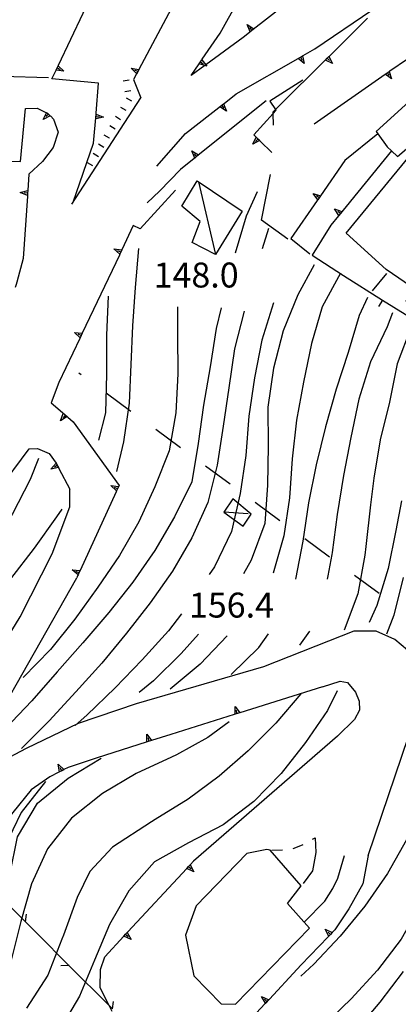
# Model space of a CAD drawing. Units: metres. Extents: x 484317 to 486296, y 4501584 to 4503096.
# Drawn here: x 485149 to 485198, y 4502807 to 4502934 of the extents above; entities that cross this region are included whole.
import ezdxf

# ---------------------------------------------------------------- set-up
doc = ezdxf.new("R2010")
doc.units = ezdxf.units.M
doc.header["$MEASUREMENT"] = 0
for name, color, linetype in [("'03 edificio civile", 250, 'Continuous'), ("'03 marciapiede - spartitraffico", 254, 'Continuous'), ("'03 muro di sostegno", 254, 'Continuous'), ("'03 muro divisorio", 254, 'Continuous'), ("'03 strada secondaria meno di 6 mt 3 classe", 254, 'Continuous'), ("'03 tettoia - baracca", 254, 'Continuous'), ('03 muro di sostegno v', 254, 'Continuous'), ('curva direttrice a 10 mt', 254, 'Continuous'), ('curva intermedia a 2 mt', 254, 'Continuous'), ('EDIFICIO', 250, 'Continuous'), ('limite di coltura agraria', 254, 'Continuous'), ('muro di sostegno', 254, 'Continuous'), ('muro di sostegno v', 254, 'Continuous'), ('muro divisorio', 254, 'Continuous'), ('muro divisorio v', 254, 'Continuous'), ('punto quotato a terra', 254, 'Continuous'), ('recinzione', 254, 'Continuous'), ('recinzione v', 254, 'Continuous'), ('scarpata fino a 1 mt', 254, 'Continuous'), ('scarpata fino a 1 mt v', 254, 'Continuous'), ('strada secondaria meno di 6 mt 3 classe', 254, 'Continuous'), ('tettoia - baracca', 254, 'Continuous')]:
    doc.layers.add(name, color=color, linetype=linetype)
doc.styles.add('txt', font='txt')

msp = doc.modelspace()

# ---------------------------------------------------------------- linework, layer by layer
at = {"layer": "'03 edificio civile", "flags": 128}
for points in [[(485195.51, 4502919.94), (485195.71, 4502919.64), (485196.92, 4502917.94), (485197.48, 4502917.43), (485198.27, 4502916.71), (485206.45, 4502923.64), (485203.57, 4502927.24)], [(485181.75, 4502826.64), (485181.31, 4502826.7), (485178.72, 4502826.18), (485172.11, 4502819.39), (485170.74, 4502815.57), (485171.82, 4502810.32), (485175.38, 4502806.67), (485177.25, 4502806.62), (485186.86, 4502816.51), (485184, 4502819.7), (485185.76, 4502822.01)]]:
    msp.add_lwpolyline(points, close=True, dxfattribs=at)
at = {"layer": "'03 marciapiede - spartitraffico", "linetype": 'Continuous'}
for p, q in [((485184.73, 4502826.83), (485185.95, 4502827.3)), ((485185.95, 4502827.3), (485186.03, 4502827.35)), ((485187.24, 4502828.04), (485187.57, 4502828.23)), ((485181.96, 4502826.63), (485183.36, 4502826.65))]:
    msp.add_line(p, q, dxfattribs=at)
at = {"layer": "'03 muro di sostegno"}
for p, q in [((485186, 4502926.61), (485181.7, 4502923.87)), ((485180.45, 4502918.69), (485181.95, 4502917.23)), ((485171.86, 4502916.42), (485170.11, 4502915.01)), ((485170.11, 4502915.01), (485167.36, 4502912.21)), ((485169.42, 4502912.33), (485164.84, 4502907.31)), ((485167.36, 4502912.21), (485165.77, 4502910.68)), ((485164.84, 4502907.31), (485163.96, 4502907.72)), ((485196.86, 4502901.51), (485194.97, 4502899.26)), ((485157.01, 4502893.06), (485154.29, 4502887.33)), ((485154.29, 4502887.33), (485153.29, 4502884.71)), ((485155.44, 4502882.83), (485156.14, 4502882.22)), ((485156.14, 4502882.22), (485162.11, 4502873.98)), ((485146.28, 4502873.17), (485150.43, 4502878.75)), ((485150.43, 4502878.75), (485151.53, 4502878.78)), ((485151.53, 4502878.78), (485153.03, 4502878.14)), ((485154.28, 4502876.19), (485155.71, 4502873.48)), ((485156.73, 4502862.26), (485156.61, 4502862)), ((485177.07, 4502844.24), (485168.82, 4502841.66)), ((485165.63, 4502840.64), (485159.26, 4502838.61)), ((485159.26, 4502838.61), (485155.51, 4502837.37)), ((485154.29, 4502836.75), (485153.1, 4502836.13)), ((485153.1, 4502836.13), (485150.68, 4502834.47)), ((485187.57, 4502828.23), (485187.68, 4502826.3)), ((485187.68, 4502826.3), (485187.22, 4502823.95)), ((485171.41, 4502824.78), (485171.78, 4502825.17)), ((485190.53, 4502822.99), (485191.39, 4502825.94)), ((485194.47, 4502825.94), (485193.78, 4502822.26)), ((485187.22, 4502823.95), (485186.04, 4502822.28)), ((485189.86, 4502821.64), (485190.53, 4502822.99)), ((485193.78, 4502822.26), (485191.96, 4502819.01)), ((485188.85, 4502819.98), (485189.86, 4502821.64)), ((485186.21, 4502817.33), (485188.85, 4502819.98)), ((485191.96, 4502819.01), (485190.14, 4502816.28)), ((485189.28, 4502815.38), (485185.78, 4502811.73)), ((485159.72, 4502811.11), (485160.25, 4502812.79)), ((485159.67, 4502808.73), (485159.72, 4502811.11)), ((485181.04, 4502806.65), (485176.57, 4502801.86))]:
    msp.add_line(p, q, dxfattribs=at)
at = {"layer": "'03 muro di sostegno", "flags": 128}
for points in [[(485181.22, 4502923.93), (485172.18, 4502916.68), (485171.95, 4502916.49), (485171.94, 4502916.49), (485171.86, 4502916.42)], [(485181.7, 4502923.87), (485182.45, 4502922.81), (485182.53, 4502922.7)], [(485182.53, 4502922.7), (485182.14, 4502922.27), (485179.63, 4502919.49)], [(485179.63, 4502919.49), (485179.92, 4502919.21), (485179.93, 4502919.2), (485180.38, 4502918.77), (485180.45, 4502918.69)], [(485163.96, 4502907.72), (485162.47, 4502904.57), (485162.33, 4502904.28), (485162.2, 4502904), (485162.15, 4502903.9)], [(485162.15, 4502903.9), (485157.33, 4502893.73), (485157.19, 4502893.43), (485157.06, 4502893.16), (485157.01, 4502893.06)], [(485153.29, 4502884.71), (485155.35, 4502882.91), (485155.44, 4502882.83)], [(485153.03, 4502878.14), (485153.93, 4502876.85), (485153.96, 4502876.82)], [(485153.96, 4502876.82), (485154.09, 4502876.56), (485154.23, 4502876.29), (485154.28, 4502876.19)], [(485162.11, 4502873.98), (485161.91, 4502873.54), (485161.78, 4502873.27), (485161.74, 4502873.17)], [(485161.74, 4502873.17), (485157.04, 4502862.94), (485156.9, 4502862.64), (485156.78, 4502862.36), (485156.73, 4502862.26)], [(485188.53, 4502847.82), (485177.78, 4502844.46), (485177.78, 4502844.46), (485177.47, 4502844.36), (485177.17, 4502844.27), (485177.07, 4502844.24)], [(485168.82, 4502841.66), (485166.34, 4502840.87), (485165.73, 4502840.68), (485165.63, 4502840.64)], [(485155.51, 4502837.37), (485154.95, 4502837.08), (485154.66, 4502836.94), (485154.39, 4502836.8), (485154.29, 4502836.75)], [(485150.68, 4502834.47), (485145.87, 4502828.56), (485145.8, 4502828.48)], [(485163.24, 4502816), (485170.9, 4502824.23), (485170.91, 4502824.24), (485171.13, 4502824.48), (485171.34, 4502824.7), (485171.41, 4502824.78)], [(485160.25, 4502812.79), (485162.73, 4502815.45), (485162.74, 4502815.46), (485162.96, 4502815.7), (485163.16, 4502815.92), (485163.17, 4502815.92), (485163.24, 4502816)], [(485190.14, 4502816.28), (485189.36, 4502815.46), (485189.28, 4502815.38)], [(485185.78, 4502811.73), (485181.12, 4502806.73), (485181.04, 4502806.65)], [(485161.21, 4502805.66), (485160.82, 4502806.45), (485159.67, 4502808.73)]]:
    msp.add_lwpolyline(points, dxfattribs=at)
at = {"layer": "'03 muro divisorio"}
msp.add_line((485152.95, 4502926.9), (485146.95, 4502927.1), dxfattribs=at)
at = {"layer": "'03 strada secondaria meno di 6 mt 3 classe", "flags": 128}
for points in [[(485137.38, 4502831.03), (485137.15, 4502833.46), (485137.24, 4502835.77), (485138.14, 4502838.58), (485139.96, 4502841.46), (485143.36, 4502847.34), (485149.25, 4502856.9), (485153.42, 4502865.08), (485155.72, 4502871.21), (485155.71, 4502873.48)], [(485194.47, 4502825.94), (485201.46, 4502846.6), (485201.06, 4502850.05), (485199.57, 4502852.59), (485197.92, 4502853.96), (485195.51, 4502855.06), (485192.6, 4502855.05), (485180.85, 4502850.43), (485164.32, 4502845.61), (485156.81, 4502843.05), (485150.03, 4502839.84), (485146.4, 4502837.9), (485145.4, 4502839), (485145.07, 4502840.4), (485145.58, 4502842.59), (485156.61, 4502862)], [(485188.53, 4502847.82), (485190.82, 4502848.57), (485191.78, 4502848.4), (485192.81, 4502847.15), (485193.28, 4502845.98), (485193.35, 4502844.78), (485192.7, 4502843.57), (485190.49, 4502841.42), (485171.78, 4502825.17)]]:
    msp.add_lwpolyline(points, dxfattribs=at)
at = {"layer": "'03 tettoia - baracca", "linetype": 'Continuous'}
msp.add_line((485178.89, 4502870.28), (485175.7, 4502870.5), dxfattribs=at)
at = {"layer": "'03 tettoia - baracca", "linetype": 'Continuous', "flags": 128}
msp.add_lwpolyline([(485176.9, 4502872.22), (485175.7, 4502870.5), (485178.24, 4502868.71), (485179.28, 4502870.23)], close=True, dxfattribs=at)
at = {"layer": '03 muro di sostegno v'}
for p, q in [((485179.49, 4502918.28), (485179.92, 4502919.21)), ((485180.16, 4502918.97), (485179.85, 4502918.65)), ((485171.57, 4502917.43), (485172.44, 4502916.89)), ((485172.18, 4502916.68), (485171.9, 4502917.02)), ((485161.45, 4502904.69), (485162.47, 4502904.57)), ((485154.49, 4502882.37), (485154.87, 4502883.32)), ((485153.95, 4502876.85), (485154.24, 4502876.29)), ((485161.03, 4502873.95), (485162.05, 4502873.85)), ((485161.91, 4502873.54), (485161.5, 4502873.72)), ((485156.02, 4502863.04), (485157.04, 4502862.94)), ((485156.9, 4502862.64), (485156.49, 4502862.82)), ((485177.78, 4502844.46), (485177.18, 4502844.27)), ((485177.47, 4502844.36), (485177.34, 4502844.79)), ((485165.72, 4502841.69), (485166.34, 4502840.87)), ((485166.33, 4502840.87), (485165.74, 4502840.68)), ((485166.03, 4502840.78), (485165.88, 4502841.2)), ((485171.84, 4502823.82), (485170.9, 4502824.23)), ((485171.13, 4502824.48), (485171.46, 4502824.18)), ((485188.86, 4502816.35), (485189.79, 4502815.92)), ((485163.67, 4502815.04), (485162.73, 4502815.45)), ((485162.96, 4502815.7), (485163.29, 4502815.4)), ((485180.61, 4502807.61), (485181.55, 4502807.2))]:
    msp.add_line(p, q, dxfattribs=at)
at = {"layer": '03 muro di sostegno v', "flags": 128}
for points in [[(485180.38, 4502918.77), (485180.38, 4502918.77), (485180.37, 4502918.76), (485179.49, 4502918.28)], [(485179.93, 4502919.2), (485180.37, 4502918.76), (485180.38, 4502918.76)], [(485171.95, 4502916.48), (485171.94, 4502916.49), (485171.57, 4502917.43)], [(485172.43, 4502916.88), (485172.18, 4502916.68), (485171.95, 4502916.49)], [(485162.2, 4502904), (485162.2, 4502904), (485161.45, 4502904.69)], [(485162.33, 4502904.28), (485162.33, 4502904.28), (485161.93, 4502904.46)], [(485162.46, 4502904.57), (485162.33, 4502904.28), (485162.2, 4502904)], [(485156.31, 4502893.85), (485157.33, 4502893.73), (485157.33, 4502893.73)], [(485157.06, 4502893.15), (485157.06, 4502893.16), (485156.31, 4502893.85)], [(485157.19, 4502893.43), (485157.19, 4502893.43), (485156.79, 4502893.62)], [(485157.32, 4502893.72), (485157.19, 4502893.43), (485157.06, 4502893.16)], [(485155.36, 4502882.91), (485155.35, 4502882.91), (485154.49, 4502882.37)], [(485155.12, 4502883.1), (485155.12, 4502883.1), (485154.83, 4502882.77)], [(485154.88, 4502883.32), (485155.12, 4502883.1), (485155.35, 4502882.9)], [(485153.24, 4502876.1), (485153.93, 4502876.85), (485153.94, 4502876.85)], [(485154.24, 4502876.29), (485154.23, 4502876.29), (485153.24, 4502876.1)], [(485154.1, 4502876.56), (485154.09, 4502876.56), (485153.71, 4502876.35)], [(485161.79, 4502873.26), (485161.78, 4502873.27), (485161.03, 4502873.95)], [(485162.04, 4502873.84), (485161.91, 4502873.54), (485161.78, 4502873.27)], [(485156.78, 4502862.35), (485156.78, 4502862.36), (485156.02, 4502863.04)], [(485157.03, 4502862.93), (485156.9, 4502862.64), (485156.78, 4502862.36)], [(485177.17, 4502845.29), (485177.78, 4502844.46), (485177.78, 4502844.46)], [(485177.17, 4502844.26), (485177.17, 4502844.27), (485177.17, 4502845.29)], [(485165.73, 4502840.67), (485165.73, 4502840.68), (485165.72, 4502841.69)], [(485154.21, 4502837.79), (485154.95, 4502837.08), (485154.96, 4502837.08)], [(485154.39, 4502836.78), (485154.39, 4502836.8), (485154.21, 4502837.79)], [(485154.95, 4502837.07), (485154.67, 4502836.93), (485154.39, 4502836.78)], [(485154.67, 4502836.93), (485154.66, 4502836.94), (485154.46, 4502837.32)], [(485170.91, 4502824.24), (485171.13, 4502824.48), (485171.34, 4502824.7)], [(485171.33, 4502824.71), (485171.34, 4502824.7), (485171.84, 4502823.82)], [(485162.74, 4502815.46), (485162.96, 4502815.7), (485163.16, 4502815.92), (485163.17, 4502815.92)], [(485163.16, 4502815.93), (485163.16, 4502815.92), (485163.67, 4502815.04)], [(485189.36, 4502815.45), (485189.36, 4502815.46), (485189.36, 4502815.46), (485188.86, 4502816.35)], [(485189.57, 4502815.68), (485189.56, 4502815.68), (485189.25, 4502815.98)], [(485189.78, 4502815.91), (485189.56, 4502815.68), (485189.36, 4502815.46), (485189.35, 4502815.46)], [(485181.12, 4502806.72), (485181.12, 4502806.73), (485181.11, 4502806.74), (485180.61, 4502807.61)], [(485181.32, 4502806.96), (485181.32, 4502806.96), (485181, 4502807.26)], [(485181.54, 4502807.19), (485181.32, 4502806.96), (485181.11, 4502806.74)]]:
    msp.add_lwpolyline(points, dxfattribs=at)
at = {"layer": 'curva direttrice a 10 mt', "color": 254, "linetype": 'Continuous'}
for points in [[(485161.81, 4502875.81), (485162.71, 4502879.62), (485163.46, 4502884.64), (485163.69, 4502889.68), (485163.92, 4502894.69), (485164.25, 4502899.7), (485164.67, 4502904.73)], [(485187.44, 4502902.63), (485185.34, 4502898.75), (485183.42, 4502894.07), (485182.17, 4502889.2), (485181.44, 4502884.13), (485181.48, 4502879.1), (485181.38, 4502874.03), (485181.06, 4502869.03), (485179.28, 4502864.28), (485178.28, 4502862.52)], [(485198.78, 4502872), (485198.04, 4502868.12), (485197.06, 4502863.2), (485195.6, 4502858.37), (485194.6, 4502856.19)], [(485228.38, 4502868.12), (485226.52, 4502869.39), (485224.52, 4502870.1), (485221.53, 4502870.07), (485219.76, 4502869.14), (485217.58, 4502866.95), (485216.31, 4502865.27), (485214.68, 4502862.77), (485213.65, 4502861.03), (485212.49, 4502858.27), (485212.09, 4502856.36), (485211.46, 4502853.36), (485210.63, 4502848.3), (485209.28, 4502843.46), (485207.96, 4502838.46), (485206.63, 4502833.62), (485204.83, 4502828.94), (485203.14, 4502824.16), (485201.24, 4502819.42), (485198.75, 4502815.07), (485195.68, 4502811.02), (485192.24, 4502807.31), (485188.61, 4502803.83)], [(485172.42, 4502854.68), (485170.17, 4502852.14), (485166.6, 4502848.61), (485164.71, 4502847.1)], [(485190.42, 4502847.33), (485189.17, 4502844.75), (485186.31, 4502840.59), (485183.17, 4502836.56), (485179.63, 4502832.95), (485175.64, 4502829.93), (485171.11, 4502827.56), (485166.7, 4502825.12), (485163.39, 4502821.34), (485160.86, 4502816.96), (485158.92, 4502812.34), (485156.99, 4502807.67), (485154.4, 4502803.33)]]:
    msp.add_lwpolyline(points, dxfattribs=at)
at = {"layer": 'curva intermedia a 2 mt', "color": 254, "linetype": 'Continuous'}
for p, q in [((485181.52, 4502907.33), (485180.7, 4502904.68)), ((485194.77, 4502871.46), (485194.77, 4502871.41)), ((485189.74, 4502864.99), (485189.74, 4502864.94)), ((485186.85, 4502855.07), (485185.56, 4502853.25))]:
    msp.add_line(p, q, dxfattribs=at)
for points in [[(485180.06, 4502912.12), (485178.63, 4502908.93), (485177.17, 4502904.13)], [(485190.88, 4502901.56), (485188.5, 4502897.19), (485187.09, 4502892.39), (485186.05, 4502887.39), (485185.17, 4502882.46), (485184.59, 4502877.43), (485184.23, 4502872.39), (485183.53, 4502867.42), (485182.12, 4502862.59)], [(485159.48, 4502879.86), (485160.41, 4502883.42), (485160.52, 4502888.42), (485160.53, 4502893.5), (485160.73, 4502898.55)], [(485182.17, 4502897.67), (485180.64, 4502892.86), (485179.71, 4502887.93), (485178.98, 4502882.96), (485178.56, 4502877.88), (485177.84, 4502872.93), (485176.73, 4502867.99), (485174.5, 4502863.42), (485173.82, 4502862.41)], [(485194.38, 4502898.38), (485193.31, 4502896.04), (485191.87, 4502891.23), (485190.3, 4502886.48), (485188.94, 4502881.59), (485187.73, 4502876.64), (485186.73, 4502871.71), (485185.99, 4502866.74), (485185.03, 4502861.81)], [(485175.39, 4502897.02), (485174.74, 4502894.34), (485173.95, 4502889.37), (485173.06, 4502884.4), (485172.38, 4502879.41), (485171.55, 4502874.44), (485169.32, 4502869.92), (485166.75, 4502865.52), (485163.92, 4502861.4), (485160.77, 4502857.46), (485157.42, 4502853.56), (485154.09, 4502849.78), (485150.77, 4502846.03), (485147.31, 4502842.38), (485145.35, 4502840.27)], [(485178.34, 4502896.61), (485177.09, 4502891.72), (485176.35, 4502886.64), (485175.63, 4502881.68), (485174.84, 4502876.62), (485173.62, 4502871.75), (485171.57, 4502867.18), (485169.03, 4502862.84), (485166.13, 4502858.75), (485163.07, 4502854.78), (485159.88, 4502850.92), (485156.49, 4502847.16), (485153.03, 4502843.42), (485149.46, 4502839.82)], [(485169.69, 4502897.17), (485169.69, 4502893.54), (485169.74, 4502888.48), (485169.49, 4502883.4), (485168.63, 4502878.46), (485166.74, 4502873.81), (485164.67, 4502869.25), (485162.17, 4502864.87), (485159.34, 4502860.75), (485156.35, 4502856.6), (485153.21, 4502852.67), (485149.66, 4502849.06)], [(485197.64, 4502896.38), (485196.92, 4502894.58), (485194.77, 4502890.04), (485193.27, 4502885.18), (485192.2, 4502880.21), (485191.24, 4502875.25), (485190.46, 4502870.22), (485189.78, 4502865.25), (485189.74, 4502864.99), (485189.22, 4502862.25), (485189.13, 4502861.79)], [(485200.31, 4502895.05), (485199.99, 4502894.43), (485198.23, 4502889.75), (485197.23, 4502884.79), (485196.02, 4502879.9), (485195.19, 4502874.93), (485194.77, 4502871.46), (485194.17, 4502866.06), (485194.03, 4502864.91), (485193.13, 4502859.91), (485191.35, 4502855.19)], [(485125.05, 4502842.42), (485125.53, 4502843.15), (485128.73, 4502847.01), (485132.09, 4502850.81), (485135.56, 4502854.45), (485139.16, 4502858.09), (485142.74, 4502861.74), (485145.7, 4502865.85), (485148.28, 4502870.24), (485150.59, 4502874.81), (485151.71, 4502877.51)], [(485127.13, 4502841.02), (485130.41, 4502843.85), (485134.1, 4502847.3), (485137.74, 4502850.76), (485141.27, 4502854.31), (485144.71, 4502858.02), (485148.06, 4502861.84), (485151.12, 4502865.84), (485154.05, 4502869.92), (485154.7, 4502870.88)], [(485198.99, 4502862.01), (485197.79, 4502857.13), (485196.86, 4502854.68)], [(485170.23, 4502857.31), (485168.55, 4502855.1), (485165.1, 4502851.32), (485161.6, 4502847.71), (485157.92, 4502844.16), (485156.43, 4502842.79)], [(485176.16, 4502854.45), (485172.63, 4502850.79), (485168.77, 4502847.54)], [(485176.67, 4502849.43), (485180.28, 4502852.94), (485181.5, 4502854.69)], [(485185.71, 4502846.91), (485182.47, 4502843.09), (485178.89, 4502839.52), (485175.13, 4502836.22), (485171.07, 4502833.23), (485166.81, 4502830.62), (485166.32, 4502830.29), (485161.28, 4502826.99), (485158.3, 4502823.87), (485156.67, 4502820.48), (485154.89, 4502815.6), (485154.67, 4502815.07), (485152.85, 4502810.37), (485150.07, 4502806.09)], [(485176.43, 4502843.29), (485173.63, 4502841.23), (485169.55, 4502839.01), (485168.94, 4502838.69), (485164.35, 4502836.56), (485159.96, 4502833.96), (485155.92, 4502830.78), (485152.82, 4502826.8), (485150.75, 4502822.24), (485149.35, 4502817.37), (485148.12, 4502812.52), (485147.09, 4502810.11), (485143.98, 4502806.11)], [(485132.87, 4502804.71), (485137.42, 4502806.98), (485141.44, 4502809.96), (485144.71, 4502813.91), (485146.88, 4502818.45), (485147.91, 4502823.4), (485148.94, 4502828.35), (485151.53, 4502832.71), (485155.5, 4502835.95), (485159.78, 4502838.55)], [(485152.57, 4502835.55), (485149.39, 4502831.53), (485147.25, 4502827.01), (485145.35, 4502822.34), (485143.17, 4502817.8), (485140.67, 4502813.41), (485137.13, 4502809.85), (485132.45, 4502807.96), (485127.55, 4502806.56)], [(485199.46, 4502827.95), (485196.96, 4502823.57), (485194.03, 4502819.33), (485190.81, 4502815.46), (485187.39, 4502811.81), (485185.74, 4502810.24)], [(485199, 4502810.86), (485195.96, 4502806.89), (485192.65, 4502802.94)]]:
    msp.add_lwpolyline(points, dxfattribs=at)
at = {"layer": 'EDIFICIO', "linetype": 'Continuous', "flags": 128}
msp.add_lwpolyline([(485210.42, 4502910.43), (485203.98, 4502902.56), (485208.64, 4502898.45), (485209.34, 4502897.83), (485205.73, 4502893.51), (485199.34, 4502897.94), (485200.77, 4502899.31), (485196.8, 4502902.02), (485191.59, 4502906.72), (485202.06, 4502919.42), (485208.34, 4502914.04), (485207.19, 4502913.52)], close=True, dxfattribs=at)
at = {"layer": 'limite di coltura agraria'}
for p, q in [((485157.21, 4502888.34), (485156.88, 4502888.57)), ((485163.65, 4502883.6), (485160.42, 4502885.97)), ((485170.1, 4502878.87), (485166.88, 4502881.24)), ((485176.55, 4502874.14), (485173.32, 4502876.5)), ((485182.99, 4502869.4), (485179.78, 4502871.77)), ((485189.45, 4502864.67), (485186.22, 4502867.04)), ((485195.89, 4502859.94), (485192.67, 4502862.3))]:
    msp.add_line(p, q, dxfattribs=at)
at = {"layer": 'muro di sostegno'}
for p, q in [((485175.23, 4502932.69), (485177.6, 4502936.9)), ((485187.53, 4502930.68), (485194.96, 4502935.67)), ((485189.43, 4502929.74), (485194.37, 4502934.64)), ((485172.92, 4502929.32), (485175.23, 4502932.69)), ((485179.05, 4502932.81), (485178.21, 4502932.15)), ((485186.02, 4502929.8), (485187.53, 4502930.68)), ((485197.29, 4502927.8), (485199.56, 4502929.39)), ((485164.34, 4502927.35), (485163.99, 4502926.69)), ((485159.46, 4502926.2), (485153.39, 4502926.76)), ((485159.13, 4502922.3), (485159.46, 4502926.2)), ((485163.99, 4502926.69), (485164.93, 4502924.29)), ((485175.77, 4502923.58), (485177.34, 4502924.81)), ((485149.33, 4502916.03), (485149.95, 4502922.92)), ((485149.95, 4502922.92), (485151.47, 4502922.98)), ((485153.23, 4502921.91), (485153.61, 4502921.53)), ((485153.61, 4502921.53), (485154.22, 4502919.85)), ((485154.22, 4502919.85), (485153.56, 4502917.85)), ((485167.02, 4502915.44), (485170.74, 4502919.66)), ((485195.71, 4502919.64), (485191.44, 4502916.16)), ((485156.14, 4502910.77), (485158.81, 4502918.44)), ((485153.56, 4502917.85), (485152.17, 4502916.05)), ((485147.85, 4502916.08), (485149.33, 4502916.03)), ((485152.17, 4502916.05), (485150.4, 4502914.39)), ((485180.63, 4502908.44), (485181.78, 4502914.34)), ((485150.2, 4502911.53), (485149.67, 4502903.43)), ((485187.86, 4502910.98), (485184.44, 4502906.03)), ((485184.02, 4502905.96), (485180.63, 4502908.44)), ((485190.6, 4502908.97), (485189.63, 4502907.77)), ((485189.63, 4502907.77), (485187.17, 4502903.88)), ((485184.44, 4502906.03), (485186.91, 4502904.07)), ((485187.17, 4502903.88), (485191.27, 4502901.23))]:
    msp.add_line(p, q, dxfattribs=at)
at = {"layer": 'muro di sostegno', "flags": 128}
for points in [[(485154.24, 4502928.56), (485159.07, 4502938.74), (485159.21, 4502939.03), (485159.34, 4502939.31), (485159.39, 4502939.41)], [(485169.98, 4502937.94), (485164.69, 4502928), (485164.69, 4502928), (485164.4, 4502927.44), (485164.34, 4502927.35)], [(485184.55, 4502937.13), (485179.13, 4502932.88), (485179.05, 4502932.81)], [(485178.21, 4502932.15), (485173.36, 4502928.59), (485173.23, 4502928.5), (485171.47, 4502927.21)], [(485177.34, 4502924.81), (485185.66, 4502929.6), (485185.92, 4502929.75), (485186.02, 4502929.8)], [(485182.13, 4502922.5), (485182.45, 4502922.81), (485189.35, 4502929.66), (485189.43, 4502929.74)], [(485153.39, 4502926.76), (485153.93, 4502927.89), (485153.93, 4502927.9), (485154.07, 4502928.19), (485154.2, 4502928.46), (485154.24, 4502928.56)], [(485171.47, 4502927.21), (485172.5, 4502928.71), (485172.68, 4502928.98), (485172.86, 4502929.23), (485172.92, 4502929.32)], [(485187.45, 4502920.93), (485196.69, 4502927.38), (485196.95, 4502927.57), (485197.2, 4502927.74), (485197.29, 4502927.8)], [(485170.74, 4502919.66), (485175.69, 4502923.52), (485175.77, 4502923.58)], [(485151.47, 4502922.98), (485152.67, 4502922.38), (485152.82, 4502922.31), (485152.83, 4502922.3)], [(485152.83, 4502922.3), (485153.15, 4502921.98), (485153.23, 4502921.91)], [(485158.81, 4502918.44), (485159.12, 4502922.19), (485159.13, 4502922.3)], [(485182.19, 4502920.78), (485182.14, 4502922.27), (485182.13, 4502922.5)], [(485197.48, 4502917.43), (485190.67, 4502909.05), (485190.6, 4502908.97)], [(485191.44, 4502916.16), (485188.29, 4502911.6), (485188.28, 4502911.59), (485188.1, 4502911.33), (485187.92, 4502911.07), (485187.86, 4502910.98)], [(485150.4, 4502914.39), (485150.26, 4502912.27), (485150.23, 4502911.94), (485150.21, 4502911.64), (485150.2, 4502911.53)], [(485149.67, 4502903.43), (485148.83, 4502900.39), (485148.74, 4502900.08), (485148.66, 4502899.79), (485148.63, 4502899.68)]]:
    msp.add_lwpolyline(points, dxfattribs=at)
at = {"layer": 'muro di sostegno v'}
for p, q in [((485178.77, 4502933.83), (485179.62, 4502933.28)), ((485179.37, 4502933.08), (485179.09, 4502933.42)), ((485186.15, 4502928.76), (485185.37, 4502929.43)), ((485189.83, 4502928.76), (485188.91, 4502929.22)), ((485164.53, 4502927.71), (485164.14, 4502927.91)), ((485197.51, 4502926.77), (485196.68, 4502927.37)), ((485196.95, 4502927.57), (485197.21, 4502927.21)), ((485175.45, 4502923.32), (485175.72, 4502922.97)), ((485152.93, 4502922.19), (485152.62, 4502921.87)), ((485159.11, 4502921.89), (485159.56, 4502921.85)), ((485176.05, 4502922.56), (485175.19, 4502923.12)), ((485160.07, 4502921.81), (485159.08, 4502921.56)), ((485190.1, 4502909.9), (485191.06, 4502909.54))]:
    msp.add_line(p, q, dxfattribs=at)
at = {"layer": 'muro di sostegno v', "flags": 128}
for points in [[(485179.13, 4502932.87), (485179.13, 4502932.88), (485179.13, 4502932.89), (485178.77, 4502933.83)], [(485179.62, 4502933.27), (485179.37, 4502933.08), (485179.13, 4502932.89)], [(485185.38, 4502929.43), (485185.66, 4502929.6), (485185.92, 4502929.75)], [(485185.66, 4502929.6), (485185.66, 4502929.6), (485185.88, 4502929.22)], [(485185.92, 4502929.76), (485185.92, 4502929.75), (485186.15, 4502928.76)], [(485188.91, 4502929.22), (485189.14, 4502929.45), (485189.36, 4502929.66), (485189.36, 4502929.66)], [(485189.35, 4502929.67), (485189.35, 4502929.66), (485189.36, 4502929.66), (485189.83, 4502928.76)], [(485153.93, 4502927.9), (485154.07, 4502928.19), (485154.2, 4502928.46)], [(485154.19, 4502928.47), (485154.2, 4502928.46), (485154.95, 4502927.78)], [(485173.49, 4502928.43), (485173.23, 4502928.5), (485172.5, 4502928.71), (485172.49, 4502928.71)], [(485172.5, 4502928.72), (485172.68, 4502928.98), (485172.85, 4502929.23)], [(485172.68, 4502928.98), (485172.68, 4502928.98), (485173.05, 4502928.73)], [(485172.85, 4502929.24), (485172.86, 4502929.23), (485173.36, 4502928.59), (485173.49, 4502928.43)], [(485189.14, 4502929.45), (485189.14, 4502929.45), (485189.45, 4502929.14)], [(485154.95, 4502927.78), (485153.93, 4502927.89), (485153.92, 4502927.89)], [(485154.06, 4502928.19), (485154.07, 4502928.19), (485154.46, 4502928)], [(485163.68, 4502928.17), (485164.69, 4502928), (485164.7, 4502928)], [(485164.4, 4502927.44), (485164.4, 4502927.44), (485164.39, 4502927.45), (485163.68, 4502928.17)], [(485164.69, 4502928), (485164.53, 4502927.71), (485164.39, 4502927.45), (485164.39, 4502927.44)], [(485196.69, 4502927.38), (485196.95, 4502927.57), (485197.2, 4502927.74), (485197.2, 4502927.74)], [(485197.2, 4502927.75), (485197.2, 4502927.74), (485197.2, 4502927.74), (485197.51, 4502926.77)], [(485175.2, 4502923.13), (485175.45, 4502923.32), (485175.69, 4502923.51)], [(485175.69, 4502923.52), (485175.69, 4502923.52), (485176.05, 4502922.56)], [(485152.25, 4502921.5), (485152.67, 4502922.38), (485152.7, 4502922.42)], [(485153.16, 4502921.99), (485153.15, 4502921.98), (485153.15, 4502921.98), (485152.25, 4502921.5)], [(485152.7, 4502922.42), (485152.82, 4502922.31), (485153.15, 4502921.98), (485153.15, 4502921.98)], [(485159.08, 4502921.57), (485159.13, 4502922.18), (485159.13, 4502922.19)], [(485159.12, 4502922.19), (485159.12, 4502922.19), (485159.13, 4502922.18), (485160.07, 4502921.81)], [(485149.27, 4502912), (485150.26, 4502912.27), (485150.26, 4502912.27)], [(485150.22, 4502911.64), (485150.21, 4502911.64), (485149.27, 4502912)], [(485150.24, 4502911.94), (485150.24, 4502911.94), (485150.23, 4502911.94), (485149.8, 4502911.96)], [(485150.26, 4502912.26), (485150.24, 4502911.94), (485150.22, 4502911.64)], [(485187.3, 4502911.87), (485188.29, 4502911.6), (485188.29, 4502911.6)], [(485187.93, 4502911.07), (485187.92, 4502911.07), (485187.3, 4502911.87)], [(485188.1, 4502911.33), (485188.1, 4502911.33), (485187.74, 4502911.58)], [(485188.28, 4502911.59), (485188.1, 4502911.33), (485187.93, 4502911.08)], [(485190.67, 4502909.04), (485190.67, 4502909.05), (485190.67, 4502909.05), (485190.1, 4502909.9)], [(485190.86, 4502909.29), (485190.86, 4502909.29), (485190.52, 4502909.57)], [(485191.06, 4502909.54), (485190.86, 4502909.29), (485190.67, 4502909.05)]]:
    msp.add_lwpolyline(points, dxfattribs=at)
at = {"layer": 'muro divisorio'}
for p, q in [((485191.27, 4502901.23), (485196.34, 4502898.05)), ((485196.34, 4502898.05), (485201.43, 4502894.85))]:
    msp.add_line(p, q, dxfattribs=at)
at = {"layer": 'muro divisorio v'}
msp.add_line((485196.34, 4502898.05), (485195.81, 4502897.2), dxfattribs=at)
at = {"layer": 'recinzione'}
for p, q in [((485151.48, 4502815.78), (485149.95, 4502817.31)), ((485155.6, 4502811.66), (485151.48, 4502815.78))]:
    msp.add_line(p, q, dxfattribs=at)
at = {"layer": 'recinzione', "flags": 128}
for points in [[(485149.95, 4502817.31), (485149.94, 4502817.31), (485144.28, 4502822.96)], [(485161.26, 4502806), (485161.25, 4502806.01), (485160.82, 4502806.45), (485155.6, 4502811.66)]]:
    msp.add_lwpolyline(points, dxfattribs=at)
at = {"layer": 'recinzione v', "flags": 128}
for points in [[(485149.94, 4502817.31), (485149.94, 4502817.31), (485150.08, 4502818.29)], [(485155.61, 4502811.66), (485155.6, 4502811.66), (485154.55, 4502811.6)], [(485161.25, 4502806), (485161.25, 4502806.01), (485161.39, 4502806.99)]]:
    msp.add_lwpolyline(points, dxfattribs=at)
at = {"layer": 'scarpata fino a 1 mt', "color": 254, "linetype": 'Continuous'}
msp.add_line((485160.87, 4502919.07), (485160.87, 4502919.06), dxfattribs=at)
at = {"layer": 'scarpata fino a 1 mt v', "color": 254, "linetype": 'Continuous'}
for p, q in [((485163.42, 4502926.61), (485162.63, 4502926.49)), ((485163.63, 4502925.23), (485162.84, 4502925.1)), ((485163.77, 4502923.86), (485163.08, 4502924.28)), ((485162.31, 4502921.46), (485161.63, 4502921.88)), ((485163.04, 4502922.66), (485162.35, 4502923.07)), ((485161.59, 4502920.26), (485160.9, 4502920.68)), ((485160.87, 4502919.06), (485160.18, 4502919.47)), ((485160.14, 4502917.86), (485159.45, 4502918.28)), ((485159.42, 4502916.66), (485158.73, 4502917.07)), ((485158.69, 4502915.46), (485158, 4502915.88))]:
    msp.add_line(p, q, dxfattribs=at)
at = {"layer": 'strada secondaria meno di 6 mt 3 classe'}
msp.add_line((485155.97, 4502910.49), (485164.93, 4502924.29), dxfattribs=at)
at = {"layer": 'tettoia - baracca', "linetype": 'Continuous'}
msp.add_line((485172.41, 4502913.41), (485174.62, 4502903.96), dxfattribs=at)
at = {"layer": 'tettoia - baracca', "linetype": 'Continuous', "flags": 128}
msp.add_lwpolyline([(485178.09, 4502909.61), (485174.62, 4502903.96), (485171.59, 4502905.54), (485172.63, 4502908.24), (485170.27, 4502910.25), (485172.27, 4502913.54)], close=True, dxfattribs=at)

# ---------------------------------------------------------------- texts
at = {"layer": 'punto quotato a terra', "color": 254, "style": 'txt'}
for s, rotation, p in [('148.0              ', 0.0057, (485166.6, 4502899.68)), ('148.0              ', 0.0057, (485166.6, 4502899.68)), ('156.4              ', 0.0172, (485171.19, 4502856.82)), ('156.4              ', 0.0172, (485171.19, 4502856.82))]:
    msp.add_text(s, height=3.24, rotation=rotation, dxfattribs=at).set_placement(p)

doc.saveas('drawing.dxf')
